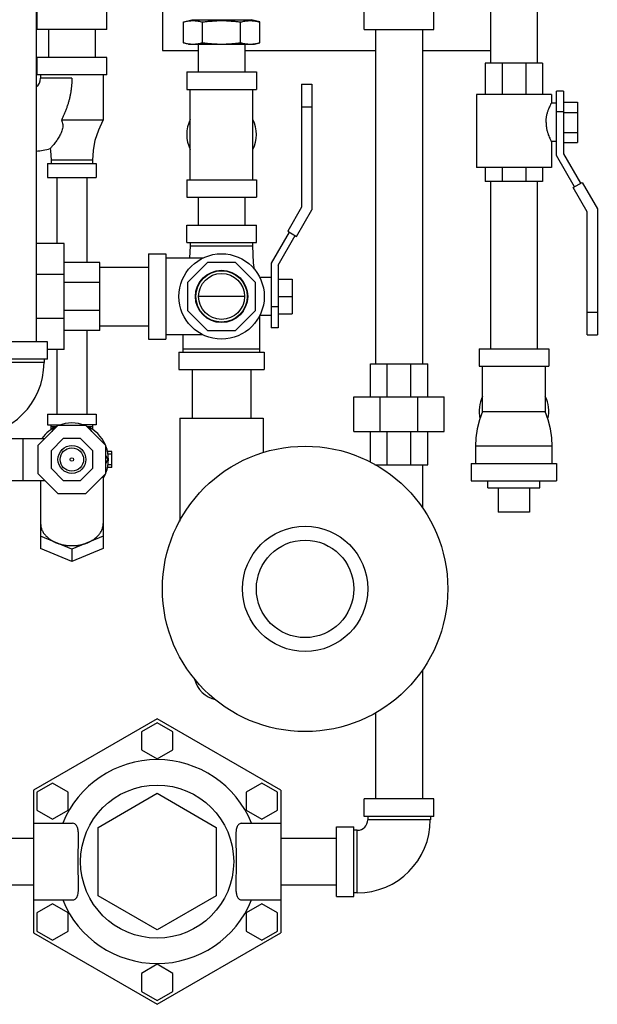
# Model space of a CAD drawing. Units: inches. Extents: x -52 to 53, y -40 to 54.
# Drawn here: x 10 to 20, y -40 to -22 of the extents above; entities that cross this region are included whole.
import ezdxf

# ---------------------------------------------------------------- set-up
doc = ezdxf.new("R2010")
doc.units = ezdxf.units.IN
doc.header["$LTSCALE"] = 1.21
doc.header["$MEASUREMENT"] = 0
doc.layers.get('0').update_dxf_attribs({"linetype": 'CONTINUOUS'})
doc.layers.add('02___PRT_ALL_AXES', color=7, linetype='CONTINUOUS')

msp = doc.modelspace()

# ---------------------------------------------------------------- linework, layer by layer
at = {"color": 7, "linetype": 'Continuous'}
for p, q in [((10.35, -19.925), (10.35, -27.925)), ((18.51, -19.925), (18.51, -22.925)), ((19.35, -19.925), (19.35, -22.925)), ((12.617, -20.446), (12.617, -22.696)), ((10.367, -22.321), (10.367, -22.008)), ((11.617, -22.321), (11.617, -22.008)), ((16.242, -22.321), (16.242, -22.008)), ((17.492, -22.321), (17.492, -22.008)), ((12.994, -22.185), (13.148, -22.144)), ((12.994, -22.557), (12.994, -22.185)), ((13.148, -22.144), (14.211, -22.144)), ((13.337, -22.557), (13.337, -22.185)), ((14.022, -22.557), (14.022, -22.185)), ((14.365, -22.185), (14.211, -22.144)), ((14.365, -22.557), (14.365, -22.185)), ((11.617, -22.321), (10.367, -22.321)), ((10.572, -22.321), (10.572, -22.821)), ((11.412, -22.321), (11.412, -22.821)), ((16.242, -22.321), (17.492, -22.321)), ((16.447, -22.321), (16.447, -28.321)), ((17.287, -22.321), (17.287, -28.321)), ((13.086, -22.581), (12.994, -22.557)), ((13.086, -22.581), (14.273, -22.581)), ((13.26, -22.581), (13.26, -23.081)), ((14.1, -22.581), (14.1, -23.081)), ((14.273, -22.581), (14.365, -22.557)), ((12.617, -22.696), (13.26, -22.696)), ((14.1, -22.696), (16.447, -22.696)), ((17.287, -22.696), (18.51, -22.696)), ((10.367, -23.133), (10.367, -22.821)), ((11.617, -22.821), (10.367, -22.821)), ((11.617, -23.133), (11.617, -22.821)), ((19.446, -22.925), (18.415, -22.925)), ((18.415, -22.925), (18.415, -23.487)), ((18.716, -22.925), (18.716, -23.487)), ((19.142, -22.925), (19.142, -23.487)), ((19.446, -22.925), (19.446, -23.487)), ((11.617, -23.133), (10.367, -23.133)), ((10.43, -23.133), (10.43, -23.196)), ((11.555, -23.133), (11.555, -23.946)), ((13.055, -23.081), (13.055, -23.394)), ((13.055, -23.081), (14.305, -23.081)), ((14.305, -23.081), (14.305, -23.394)), ((10.992, -23.196), (10.43, -23.196)), ((15.118, -23.3), (15.118, -25.508)), ((15.118, -23.3), (15.303, -23.3)), ((15.303, -23.3), (15.303, -25.558)), ((13.055, -23.394), (14.305, -23.394)), ((13.117, -25.019), (13.117, -23.394)), ((14.242, -25.019), (14.242, -23.394)), ((19.602, -23.487), (18.258, -23.487)), ((18.258, -23.487), (18.258, -24.8)), ((19.602, -23.487), (19.602, -23.644)), ((19.82, -23.425), (19.695, -23.425)), ((19.695, -24.583), (19.695, -23.425)), ((19.82, -23.425), (19.82, -24.55)), ((19.695, -23.644), (19.602, -23.644)), ((19.82, -23.627), (20.07, -23.627)), ((20.07, -23.627), (20.07, -24.348)), ((15.118, -23.706), (15.303, -23.706)), ((19.82, -23.8), (19.695, -23.8)), ((19.82, -23.807), (20.07, -23.807)), ((11.555, -23.946), (10.805, -23.946)), ((19.82, -24.168), (20.07, -24.168)), ((19.695, -24.331), (19.602, -24.331)), ((19.602, -24.331), (19.602, -24.8)), ((19.82, -24.348), (20.07, -24.348)), ((19.82, -24.55), (20.127, -25.081)), ((10.555, -24.727), (10.555, -24.977)), ((10.555, -24.727), (11.43, -24.727)), ((10.617, -24.664), (10.617, -24.727)), ((11.367, -24.664), (10.617, -24.664)), ((11.367, -24.727), (11.367, -24.664)), ((11.43, -24.727), (11.43, -24.977)), ((20.019, -25.143), (19.695, -24.583)), ((19.602, -24.8), (18.258, -24.8)), ((18.415, -24.8), (18.415, -25.05)), ((18.716, -24.8), (18.716, -25.05)), ((19.142, -24.8), (19.142, -25.05)), ((19.446, -24.8), (19.446, -25.05)), ((10.555, -24.977), (11.43, -24.977)), ((10.722, -24.977), (10.722, -26.159)), ((11.262, -24.977), (11.262, -26.503)), ((13.055, -25.019), (13.055, -25.331)), ((13.055, -25.019), (14.305, -25.019)), ((14.305, -25.019), (14.305, -25.331)), ((19.446, -25.05), (18.415, -25.05)), ((18.51, -25.05), (18.51, -28.05)), ((19.35, -25.05), (19.35, -28.05)), ((19.993, -25.158), (20.153, -25.066)), ((20.153, -25.066), (20.428, -25.542)), ((20.243, -25.591), (19.993, -25.158)), ((13.055, -25.331), (14.305, -25.331)), ((13.26, -25.331), (13.26, -25.831)), ((14.1, -25.331), (14.1, -25.831)), ((15.118, -25.508), (14.868, -25.941)), ((15.028, -26.034), (15.303, -25.558)), ((20.243, -27.8), (20.243, -25.591)), ((20.428, -25.542), (20.428, -27.8)), ((13.055, -25.831), (14.305, -25.831)), ((13.055, -26.144), (13.055, -25.831)), ((14.305, -26.144), (14.305, -25.831)), ((14.894, -25.956), (14.57, -26.516)), ((14.868, -25.941), (15.028, -26.034)), ((10.852, -26.159), (10.35, -26.159)), ((10.852, -28.065), (10.852, -26.159)), ((13.055, -26.144), (14.305, -26.144)), ((13.117, -26.144), (13.117, -26.206)), ((14.242, -26.206), (14.242, -26.144)), ((14.695, -26.55), (15.002, -26.019)), ((13.117, -26.206), (13.107, -26.425)), ((13.117, -26.206), (14.242, -26.206)), ((11.492, -26.503), (10.852, -26.503)), ((11.492, -27.722), (11.492, -26.503)), ((12.367, -26.347), (12.68, -26.347)), ((12.367, -26.347), (12.367, -27.878)), ((12.68, -26.347), (12.68, -27.878)), ((13.343, -26.425), (12.68, -26.425)), ((13.427, -26.503), (13.07, -26.86)), ((13.932, -26.503), (13.427, -26.503)), ((14.289, -26.86), (13.932, -26.503)), ((11.492, -26.587), (12.367, -26.587)), ((14.57, -26.516), (14.57, -27.675)), ((14.695, -26.55), (14.695, -27.675)), ((10.852, -26.718), (10.35, -26.718)), ((11.492, -26.86), (10.852, -26.86)), ((13.07, -26.86), (13.07, -27.365)), ((14.289, -27.365), (14.289, -26.86)), ((14.57, -26.769), (14.364, -26.769)), ((14.695, -26.8), (14.945, -26.8)), ((14.945, -26.8), (14.945, -27.425)), ((14.09, -27.112), (13.269, -27.112)), ((14.695, -27.112), (14.945, -27.112)), ((11.492, -27.365), (10.852, -27.365)), ((13.07, -27.365), (13.427, -27.722)), ((13.932, -27.722), (14.289, -27.365)), ((14.695, -27.3), (14.57, -27.3)), ((20.243, -27.394), (20.428, -27.394)), ((10.852, -27.507), (10.35, -27.507)), ((14.57, -27.456), (14.364, -27.456)), ((14.367, -28.112), (14.367, -27.456)), ((14.695, -27.425), (14.945, -27.425)), ((11.492, -27.722), (10.852, -27.722)), ((11.262, -27.722), (11.262, -29.227)), ((11.492, -27.637), (12.367, -27.637)), ((13.427, -27.722), (13.932, -27.722)), ((14.695, -27.675), (14.57, -27.675)), ((10.555, -27.925), (9.305, -27.925)), ((10.555, -28.237), (10.555, -27.925)), ((12.367, -27.878), (12.68, -27.878)), ((13.343, -27.8), (12.68, -27.8)), ((12.992, -28.112), (12.992, -27.8)), ((20.243, -27.8), (20.428, -27.8)), ((10.852, -28.065), (10.555, -28.065)), ((10.722, -28.065), (10.722, -29.227)), ((12.992, -28.05), (14.367, -28.05)), ((18.305, -28.05), (19.555, -28.05)), ((18.305, -28.05), (18.305, -28.362)), ((19.555, -28.05), (19.555, -28.362)), ((10.555, -28.237), (9.305, -28.237)), ((10.492, -28.237), (10.492, -28.3)), ((12.914, -28.112), (14.445, -28.112)), ((12.914, -28.112), (12.914, -28.425)), ((14.445, -28.112), (14.445, -28.425)), ((10.492, -28.3), (9.367, -28.3)), ((12.914, -28.425), (14.445, -28.425)), ((13.155, -28.425), (13.155, -29.3)), ((14.205, -28.425), (14.205, -29.3)), ((16.352, -28.321), (17.383, -28.321)), ((16.352, -28.914), (16.352, -28.321)), ((16.654, -28.914), (16.654, -28.321)), ((17.081, -28.914), (17.081, -28.321)), ((17.383, -28.914), (17.383, -28.321)), ((18.305, -28.362), (19.555, -28.362)), ((18.367, -29.175), (18.367, -28.362)), ((19.492, -28.362), (19.492, -29.175)), ((16.055, -28.914), (17.68, -28.914)), ((16.055, -29.539), (16.055, -28.914)), ((16.531, -29.539), (16.531, -28.914)), ((17.204, -29.539), (17.204, -28.914)), ((17.68, -29.539), (17.68, -28.914)), ((10.555, -29.227), (11.43, -29.227)), ((10.555, -29.227), (10.555, -29.414)), ((11.43, -29.227), (11.43, -29.414)), ((12.93, -29.3), (14.43, -29.3)), ((12.93, -29.3), (12.93, -31.148)), ((14.43, -29.3), (14.43, -29.918)), ((18.367, -29.175), (19.367, -29.175)), ((19.367, -29.175), (19.492, -29.175)), ((10.74, -29.43), (10.383, -29.787)), ((10.555, -29.414), (10.793, -29.414)), ((10.617, -29.502), (10.617, -29.414)), ((10.617, -29.446), (10.716, -29.446)), ((10.667, -29.477), (10.633, -29.537)), ((10.693, -29.477), (10.667, -29.477)), ((11.245, -29.43), (10.74, -29.43)), ((11.43, -29.414), (11.191, -29.414)), ((11.602, -29.787), (11.245, -29.43)), ((11.268, -29.446), (11.367, -29.446)), ((11.317, -29.477), (11.291, -29.477)), ((11.352, -29.537), (11.317, -29.477)), ((11.367, -29.502), (11.367, -29.414)), ((9.82, -29.664), (10.505, -29.664)), ((10.117, -30.414), (10.117, -29.664)), ((10.837, -29.664), (10.617, -29.884)), ((11.147, -29.664), (10.837, -29.664)), ((11.367, -29.884), (11.147, -29.664)), ((16.055, -29.539), (17.68, -29.539)), ((16.352, -30.084), (16.352, -29.539)), ((16.654, -30.133), (16.654, -29.539)), ((17.081, -30.133), (17.081, -29.539)), ((17.383, -30.133), (17.383, -29.539)), ((10.383, -29.787), (10.383, -30.292)), ((11.602, -30.292), (11.602, -29.787)), ((19.617, -29.8), (18.242, -29.8)), ((18.242, -29.8), (18.242, -30.112)), ((19.617, -30.112), (19.617, -29.8)), ((10.617, -29.884), (10.617, -30.195)), ((11.367, -30.195), (11.367, -29.884)), ((11.642, -30.039), (11.602, -29.97)), ((11.602, -30.109), (11.642, -30.039)), ((11.711, -29.895), (11.632, -29.895)), ((11.711, -29.946), (11.642, -29.946)), ((11.711, -30.184), (11.711, -29.895)), ((10.617, -30.195), (10.837, -30.414)), ((11.147, -30.414), (11.367, -30.195)), ((11.711, -30.184), (11.632, -30.184)), ((11.711, -30.133), (11.642, -30.133)), ((16.434, -30.133), (17.383, -30.133)), ((17.287, -30.133), (17.287, -30.915)), ((18.164, -30.112), (19.695, -30.112)), ((18.164, -30.112), (18.164, -30.425)), ((19.695, -30.112), (19.695, -30.425)), ((10.383, -30.292), (10.74, -30.649)), ((11.245, -30.649), (11.602, -30.292)), ((11.555, -30.339), (11.555, -31.639)), ((9.82, -30.414), (10.505, -30.414)), ((10.43, -30.414), (10.43, -31.639)), ((10.837, -30.414), (11.147, -30.414)), ((18.164, -30.425), (19.695, -30.425)), ((10.74, -30.649), (11.245, -30.649)), ((19.211, -30.987), (18.648, -30.987)), ((10.992, -31.648), (10.43, -31.418)), ((11.555, -31.418), (10.992, -31.648)), ((10.992, -31.869), (10.43, -31.639)), ((11.555, -31.639), (10.992, -31.869)), ((10.992, -31.648), (10.992, -31.869)), ((17.287, -33.81), (17.287, -36.133)), ((16.447, -34.584), (16.447, -36.133)), ((12.523, -34.696), (10.305, -35.977)), ((12.523, -34.765), (12.242, -34.927)), ((14.742, -35.977), (12.523, -34.696)), ((12.805, -34.927), (12.523, -34.765)), ((12.242, -34.927), (12.242, -35.252)), ((12.805, -35.252), (12.805, -34.927)), ((12.242, -35.252), (12.523, -35.414)), ((12.523, -35.414), (12.805, -35.252)), ((10.645, -35.849), (10.364, -36.011)), ((10.927, -36.011), (10.645, -35.849)), ((14.401, -35.849), (14.12, -36.011)), ((14.683, -36.011), (14.401, -35.849)), ((10.364, -36.011), (10.364, -36.336)), ((10.927, -36.336), (10.927, -36.011)), ((11.461, -36.645), (12.523, -36.031)), ((12.523, -36.031), (13.586, -36.645)), ((14.12, -36.011), (14.12, -36.336)), ((14.683, -36.336), (14.683, -36.011)), ((17.492, -36.133), (16.242, -36.133)), ((16.242, -36.446), (16.242, -36.133)), ((17.492, -36.446), (17.492, -36.133)), ((10.364, -36.336), (10.645, -36.499)), ((10.645, -36.499), (10.927, -36.336)), ((14.12, -36.336), (14.401, -36.499)), ((14.401, -36.499), (14.683, -36.336)), ((17.492, -36.446), (16.242, -36.446)), ((16.305, -36.446), (16.305, -36.508)), ((17.43, -36.508), (16.305, -36.508)), ((17.43, -36.446), (17.43, -36.508)), ((11.461, -37.871), (11.461, -36.645)), ((13.586, -36.645), (13.586, -37.871)), ((15.742, -36.633), (16.055, -36.633)), ((15.742, -37.883), (15.742, -36.633)), ((16.055, -37.883), (16.055, -36.633)), ((16.117, -36.696), (16.055, -36.696)), ((16.117, -37.821), (16.117, -36.696)), ((9.305, -36.838), (10.305, -36.838)), ((14.742, -36.838), (15.742, -36.838)), ((9.305, -37.678), (10.305, -37.678)), ((14.742, -37.678), (15.742, -37.678)), ((16.117, -37.821), (16.055, -37.821)), ((12.523, -38.485), (11.461, -37.871)), ((13.586, -37.871), (12.523, -38.485)), ((15.742, -37.883), (16.055, -37.883)), ((10.645, -38.018), (10.364, -38.18)), ((10.364, -38.18), (10.364, -38.505)), ((10.927, -38.18), (10.645, -38.018)), ((10.927, -38.505), (10.927, -38.18)), ((14.401, -38.018), (14.12, -38.18)), ((14.12, -38.18), (14.12, -38.505)), ((14.683, -38.18), (14.401, -38.018)), ((14.683, -38.505), (14.683, -38.18)), ((10.364, -38.505), (10.645, -38.667)), ((10.645, -38.667), (10.927, -38.505)), ((14.12, -38.505), (14.401, -38.667)), ((14.401, -38.667), (14.683, -38.505)), ((10.305, -38.539), (12.523, -39.82)), ((12.523, -39.82), (14.742, -38.539)), ((12.523, -39.102), (12.242, -39.264)), ((12.805, -39.264), (12.523, -39.102)), ((12.242, -39.264), (12.242, -39.589)), ((12.805, -39.589), (12.805, -39.264)), ((12.242, -39.589), (12.523, -39.751)), ((12.523, -39.751), (12.805, -39.589))]:
    msp.add_line(p, q, dxfattribs=at)
for points in [[(11.367, -24.664), (11.378, -24.49), (11.413, -24.307), (11.473, -24.123), (11.555, -23.946)], [(10.602, -24.458), (10.606, -24.49), (10.617, -24.664)], [(14.273, -26.629), (14.256, -26.506), (14.242, -26.206)], [(18.367, -29.175), (18.313, -29.329), (18.273, -29.489), (18.249, -29.648), (18.242, -29.8)], [(19.617, -29.8), (19.61, -29.648), (19.587, -29.489), (19.547, -29.329), (19.492, -29.175)]]:
    msp.add_lwpolyline(points, dxfattribs=at)
for centre, radius in [((13.68, -27.112), 0.766), ((13.68, -27.112), 0.469), ((13.68, -27.112), 0.461), ((13.68, -27.112), 0.412), ((10.992, -30.039), 0.25), ((10.992, -30.039), 0.21), ((15.18, -32.362), 2.562), ((10.992, -30.039), 0.0312), ((15.18, -32.362), 1.125), ((15.18, -32.362), 0.875)]:
    msp.add_circle(centre, radius, dxfattribs=at)
for centre, radius, start, end in [((10.242, -23.196), 0.188, 305.0687, 360), ((13.68, -24.206), 0.625, 154.5065, 205.4935), ((13.68, -24.206), 0.625, 334.5065, 25.4935), ((10.242, -23.196), 1.312, 274.7062, 285.9139), ((9.18, -28.3), 1.312, 270, 360), ((18.93, -29.175), 0.625, 154.3446, 192.2276), ((18.93, -29.175), 0.625, 347.7724, 25.6554), ((10.992, -30.039), 0.656, 113.6322, 145.0973), ((10.992, -30.039), 0.656, 68.6322, 111.3678), ((10.992, -30.039), 0.656, 23.6322, 66.3678), ((10.992, -30.039), 0.656, 338.6322, 21.3678), ((10.992, -30.039), 0.656, 329.2843, 336.3678), ((13.68, -33.862), 0.5, 194.0406, 257.3971), ((16.117, -36.508), 1.312, 270, 360), ((16.117, -36.508), 0.188, 270, 360)]:
    msp.add_arc(centre, radius, start, end, dxfattribs=at)
for points, start_tangent, end_tangent in [([(12.994, -22.185), (13.033, -22.175), (13.071, -22.168), (13.109, -22.163), (13.146, -22.161), (13.184, -22.161), (13.222, -22.163), (13.26, -22.168), (13.298, -22.175), (13.337, -22.185)], (0.965926, 0.258819), (0.965926, -0.258819)), ([(13.337, -22.185), (13.406, -22.176), (13.475, -22.17), (13.543, -22.165), (13.611, -22.161), (13.68, -22.16)], (0.991144, 0.132788), (1, 0)), ([(13.68, -22.16), (13.749, -22.161), (13.817, -22.165), (13.885, -22.17), (13.953, -22.176), (14.022, -22.185)], (1, 0), (0.991144, -0.132788)), ([(14.022, -22.185), (14.061, -22.175), (14.099, -22.168), (14.137, -22.163), (14.175, -22.161), (14.213, -22.161), (14.251, -22.163), (14.288, -22.168), (14.326, -22.175), (14.365, -22.185)], (0.965926, 0.258819), (0.965926, -0.258819)), ([(12.994, -22.557), (13.029, -22.565), (13.063, -22.572), (13.097, -22.577), (13.131, -22.58), (13.165, -22.581)], (0.965926, -0.258819), (1, 0)), ([(13.165, -22.581), (13.2, -22.58), (13.234, -22.577), (13.268, -22.572), (13.302, -22.565), (13.337, -22.557)], (1, 0), (0.965926, 0.258819)), ([(13.337, -22.557), (13.406, -22.565), (13.475, -22.572), (13.543, -22.577), (13.611, -22.58), (13.68, -22.581)], (0.991144, -0.132788), (1, 0)), ([(13.68, -22.581), (13.749, -22.58), (13.817, -22.577), (13.885, -22.572), (13.953, -22.565), (14.022, -22.557)], (1, 0), (0.991144, 0.132788)), ([(14.022, -22.557), (14.058, -22.565), (14.092, -22.572), (14.126, -22.577), (14.16, -22.58), (14.194, -22.581)], (0.965926, -0.258819), (1, 0)), ([(14.194, -22.581), (14.228, -22.58), (14.262, -22.577), (14.273, -22.576)], (1, 0), (0.990694, 0.136109)), ([(14.273, -22.576), (14.296, -22.572), (14.33, -22.565), (14.365, -22.557)], (0.990694, 0.136109), (0.965926, 0.258819)), ([(10.992, -23.196), (10.991, -23.255), (10.987, -23.314), (10.982, -23.374), (10.973, -23.433), (10.963, -23.492), (10.95, -23.55), (10.935, -23.609), (10.918, -23.666), (10.899, -23.724), (10.878, -23.781), (10.855, -23.837), (10.831, -23.892), (10.805, -23.946)], (-0.000237, -1), (-0.447115, -0.894476)), ([(19.507, -23.987), (19.509, -23.933), (19.518, -23.875), (19.531, -23.818), (19.548, -23.767), (19.564, -23.723), (19.58, -23.689), (19.591, -23.664), (19.599, -23.649), (19.602, -23.644)], (0, 1), (0.785281, -0.61914)), ([(10.805, -23.946), (10.82, -23.985), (10.828, -24.028), (10.827, -24.073), (10.818, -24.117), (10.805, -24.158), (10.788, -24.197), (10.768, -24.234), (10.746, -24.271), (10.725, -24.304), (10.702, -24.335), (10.678, -24.366), (10.654, -24.397), (10.632, -24.423), (10.615, -24.442), (10.605, -24.454), (10.602, -24.458)], (0.443456, -0.896296), (-0.664115, -0.74763)), ([(19.507, -23.987), (19.509, -24.042), (19.518, -24.1), (19.531, -24.156), (19.548, -24.208), (19.564, -24.251), (19.58, -24.286), (19.591, -24.311), (19.599, -24.326), (19.602, -24.331)], (0, -1), (0.782673, 0.622434)), ([(10.43, -31.188), (10.436, -31.248), (10.455, -31.306), (10.485, -31.361), (10.527, -31.412), (10.58, -31.459), (10.641, -31.499), (10.711, -31.533)], (0, -1), (0.92582, -0.377964)), ([(11.273, -31.533), (11.343, -31.499), (11.405, -31.459), (11.457, -31.412), (11.499, -31.361), (11.53, -31.306), (11.548, -31.248), (11.555, -31.188)], (0.92582, 0.377964), (0, 1)), ([(10.711, -31.533), (10.777, -31.556), (10.847, -31.573), (10.919, -31.583), (10.992, -31.586)], (0.92582, -0.377964), (1, 0)), ([(10.992, -31.586), (11.066, -31.583), (11.138, -31.573), (11.207, -31.556), (11.273, -31.533)], (1, 0), (0.92582, 0.377964))]:
    msp.add_spline(points, degree=3, dxfattribs=dict(at, start_tangent=start_tangent, end_tangent=end_tangent))
at = {"layer": '02___PRT_ALL_AXES', "color": 7, "linetype": 'Continuous'}
for p, q in [((18.461, -30.55), (18.461, -30.425)), ((18.461, -30.55), (19.398, -30.55)), ((18.648, -30.55), (18.648, -30.987)), ((19.211, -30.55), (19.211, -30.987)), ((19.398, -30.55), (19.398, -30.425)), ((10.305, -35.977), (10.305, -38.539)), ((14.742, -35.977), (14.742, -38.539)), ((10.305, -36.571), (11.001, -36.571)), ((14.046, -36.571), (14.742, -36.571)), ((10.305, -37.946), (11.001, -37.946)), ((14.046, -37.946), (14.742, -37.946))]:
    msp.add_line(p, q, dxfattribs=at)
msp.add_circle((12.523, -37.258), 1.375, dxfattribs=at)
for start, end in [(22.067, 157.933), (202.067, 337.933)]:
    msp.add_arc((12.523, -37.258), 1.83, start, end, dxfattribs=at)
for points, start_tangent, end_tangent in [([(11.001, -37.946), (11.027, -37.942), (11.05, -37.931), (11.07, -37.913), (11.085, -37.887), (11.097, -37.854), (11.106, -37.81), (11.111, -37.751), (11.112, -37.672), (11.11, -37.574), (11.106, -37.457), (11.103, -37.329), (11.103, -37.198), (11.106, -37.07), (11.11, -36.951), (11.112, -36.845), (11.11, -36.753), (11.1, -36.677), (11.08, -36.619), (11.047, -36.583), (11.001, -36.571)], (1, 0), (-1, 0)), ([(14.046, -36.571), (14.02, -36.574), (13.997, -36.585), (13.977, -36.603), (13.962, -36.629), (13.95, -36.662), (13.941, -36.706), (13.936, -36.764), (13.935, -36.842), (13.937, -36.94), (13.941, -37.056), (13.943, -37.185), (13.944, -37.316), (13.941, -37.445), (13.937, -37.564), (13.935, -37.67), (13.937, -37.762), (13.946, -37.839), (13.966, -37.897), (13.999, -37.933), (14.046, -37.946)], (-1, 0), (1, 0))]:
    msp.add_spline(points, degree=3, dxfattribs=dict(at, start_tangent=start_tangent, end_tangent=end_tangent))

doc.saveas('drawing.dxf')
